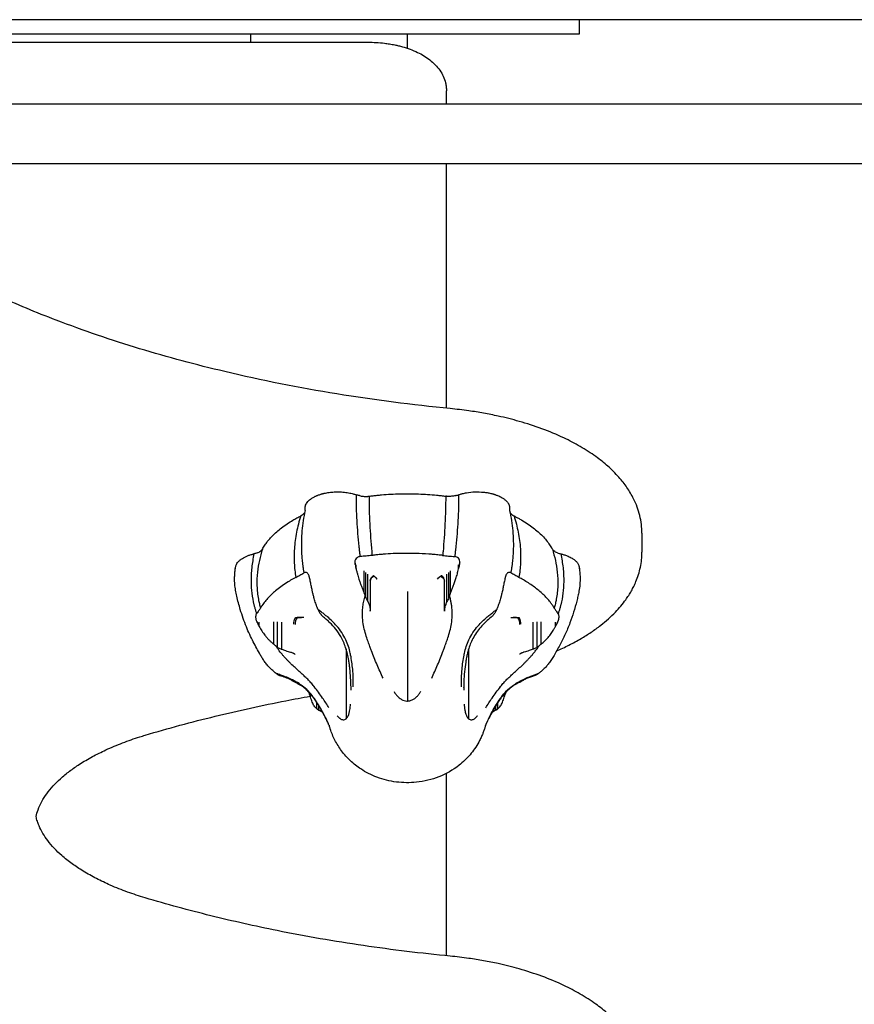
# Model space of a CAD drawing. Units: millimetres. Extents: x 0 to 59400, y 0 to 21000.
# Drawn here: x 5167 to 5434, y 9901 to 10215 of the extents above; entities that cross this region are included whole.
import ezdxf

# ---------------------------------------------------------------- set-up
doc = ezdxf.new("R2010")
doc.units = ezdxf.units.MM
doc.header["$LTSCALE"] = 15
doc.linetypes.add('HIDDEN2', pattern=[4.7625, 3.175, -1.5875])
doc.layers.add('P001', color=131, linetype='Continuous')
doc.layers.add('P901', color=135, linetype='Continuous')

# ---------------------------------------------------------------- blocks, each defined once
blk = doc.blocks.new('PW_四角デッキ_破線')
at = {"layer": 'P901', "linetype": 'HIDDEN2'}
blk.add_line((855.51, -899), (44.49, -899), dxfattribs=at)

msp = doc.modelspace()

# ---------------------------------------------------------------- linework, layer by layer
at = {"layer": 'P001'}
for p, q in [((5517.99, 10215.48), (4860.06, 10215.48)), ((5345.99, 10210.98), (5345.99, 10215.48)), ((5086.39, 10210.98), (5245.59, 10210.98)), ((5240.99, 10208.28), (5240.99, 10210.98)), ((5245.59, 10210.98), (5286.39, 10210.98)), ((5286.39, 10210.98), (5335.99, 10210.98)), ((5290.99, 10206.35), (5290.99, 10210.98)), ((5335.99, 10210.98), (5345.99, 10210.98)), ((5053.49, 10208.28), (5278.49, 10208.28)), ((5303.49, 10188.48), (5303.49, 10192.78)), ((5295.48, 10188.48), (5039.59, 10188.48)), ((5392.4, 10188.48), (5295.48, 10188.48)), ((5522.99, 10188.48), (5392.4, 10188.48)), ((5039.59, 10169.48), (5295.48, 10169.48)), ((5295.48, 10169.48), (5392.4, 10169.48)), ((5303.49, 10091.28), (5303.49, 10169.48)), ((5392.4, 10169.48), (5525.24, 10169.48)), ((5365.99, 10051.32), (5365.99, 10045.26)), ((5275.92, 10043.87), (5275.87, 10043.86)), ((5306.07, 10043.87), (5306.12, 10043.86)), ((5274.3, 10041.33), (5274.3, 10041.54)), ((5277.17, 10032.22), (5277.17, 10039.36)), ((5304.82, 10032.22), (5304.82, 10039.36)), ((5307.69, 10041.33), (5307.69, 10041.54)), ((5257.89, 10038.66), (5257.93, 10038.68)), ((5277.77, 10030.7), (5277.77, 10038.82)), ((5278.33, 10029.49), (5278.33, 10038.21)), ((5279.12, 10036.23), (5279.12, 10026.87)), ((5281.32, 10036.71), (5280.99, 10037.07)), ((5300.67, 10036.71), (5301, 10037.07)), ((5302.87, 10026.87), (5302.87, 10036.23)), ((5303.66, 10029.49), (5303.66, 10038.21)), ((5304.22, 10030.7), (5304.22, 10038.82)), ((5324.1, 10038.66), (5324.06, 10038.68)), ((5290.99, 10029.97), (5290.99, 9997.7)), ((5279.12, 10026.45), (5279.12, 10026.61)), ((5302.87, 10026.45), (5302.87, 10026.61)), ((5242.82, 10025.61), (5242.8, 10025.59)), ((5257.92, 10024.37), (5257.14, 10024.41)), ((5279.12, 10026.45), (5279.12, 10026.45)), ((5302.87, 10026.45), (5302.87, 10026.45)), ((5324.07, 10024.37), (5324.85, 10024.41)), ((5339.17, 10025.61), (5339.19, 10025.59)), ((5243.04, 10022.67), (5243.04, 10022.88)), ((5248.26, 10015.89), (5248.26, 10023.03)), ((5249.49, 10014.9), (5249.49, 10023.02)), ((5250.83, 10014.24), (5250.83, 10022.96)), ((5331.16, 10014.24), (5331.16, 10022.96)), ((5332.5, 10014.9), (5332.5, 10023.02)), ((5333.73, 10015.89), (5333.73, 10023.03)), ((5338.95, 10022.67), (5338.95, 10022.88)), ((5271.44, 10014.25), (5271.44, 9992.05)), ((5310.55, 10014.25), (5310.55, 9992.05)), ((5259.73, 9999.8), (5259.73, 10000.01)), ((5263.49, 9999.25), (5263.49, 9999.25)), ((5318.49, 9999.25), (5318.49, 9999.25)), ((5322.25, 9999.8), (5322.25, 10000.01)), ((5262.08, 9997.27), (5262.08, 9997.29)), ((5262.08, 9995.21), (5262.08, 9997.23)), ((5262.72, 9996.26), (5262.72, 9996.27)), ((5262.72, 9994.76), (5262.72, 9996.22)), ((5319.27, 9996.26), (5319.27, 9996.26)), ((5319.27, 9994.76), (5319.27, 9996.22)), ((5319.91, 9997.27), (5319.91, 9997.29)), ((5319.91, 9995.21), (5319.91, 9997.23)), ((5263.49, 9994.95), (5263.49, 9994.95)), ((5263.49, 9994.71), (5263.49, 9994.92)), ((5318.49, 9994.95), (5318.49, 9994.95)), ((5318.49, 9994.71), (5318.49, 9994.92)), ((5303.49, 9916.28), (5303.49, 9974.58))]:
    msp.add_line(p, q, dxfattribs=at)
for points in [[(5278.49, 10208.28, -0.014665), (5281.07, 10208.2, -0.015204), (5283.64, 10207.97, -0.010252), (5285.32, 10207.74, -0.010908), (5286.98, 10207.43, -0.008325), (5288.19, 10207.16, -0.00892), (5289.4, 10206.85, -0.019628), (5291.87, 10206.05, -0.02408), (5294.26, 10205.04, -0.024128), (5296.29, 10203.94, -0.029396), (5298.19, 10202.63, -0.034126), (5299.91, 10201.09, -0.041742), (5301.38, 10199.31, -0.044011), (5302.47, 10197.38, -0.048581), (5303.2, 10195.29, -0.029267), (5303.42, 10194.04, -0.02961), (5303.49, 10192.78)], [(5304.72, 10091.16, -0.015996), (5268.47, 10095.86, -0.018071), (5232.62, 10103, -0.015044), (5205.41, 10110.33, -0.017968), (5178.75, 10119.44, -0.014374), (5159.85, 10127.29, -0.017394), (5141.49, 10136.33, -0.01733), (5125.66, 10145.53, -0.021838), (5110.6, 10155.95, -0.005479), (5107.26, 10158.54, -0.005852), (5103.98, 10161.2)], [(5365.99, 10051.32, 0.061536), (5365.29, 10056.98, 0.054004), (5363.32, 10062.34, 0.03596), (5361.19, 10065.94, 0.029463), (5358.62, 10069.23, 0.031116), (5355.12, 10072.73, 0.02433), (5351.25, 10075.82, 0.025752), (5346.28, 10079.04, 0.020075), (5341.03, 10081.79, 0.02296), (5334, 10084.73, 0.018395), (5326.76, 10087.08, 0.007899), (5323.41, 10087.98, 0.007364), (5320.03, 10088.77, 0.009752), (5315.35, 10089.7, 0.009105), (5310.63, 10090.46, 0.00557), (5307.68, 10090.84, 0.00542), (5304.72, 10091.16)], [(5258.32, 10059.4, -0.044052), (5258.34, 10059.71, -0.021033), (5258.39, 10060.01, -0.055719), (5258.61, 10060.61, -0.043777), (5258.94, 10061.16, -0.044326), (5259.44, 10061.74, -0.030442), (5260.03, 10062.24, -0.032319), (5260.87, 10062.79, -0.024186), (5261.76, 10063.24, -0.008536), (5262.08, 10063.37, -0.009705), (5262.41, 10063.5, -0.008938), (5262.86, 10063.65, 0.019264), (5263.31, 10063.81, -0.02793), (5263.5, 10063.88, -0.022936), (5263.7, 10063.93, 0.014909), (5264, 10063.99, -0.00002), (5264.3, 10064.07, -0.005205), (5264.55, 10064.13, -0.004226), (5264.81, 10064.18, -0.022349), (5266.39, 10064.44, -0.019696), (5267.98, 10064.56, -0.023663), (5269.9, 10064.54, -0.025077), (5271.8, 10064.33, -0.011197), (5272.59, 10064.19, -0.011002), (5273.36, 10064.01, -0.011629), (5273.88, 10063.87, -0.009947), (5274.4, 10063.7, 0.004655), (5274.5, 10063.67, 0.00926), (5274.6, 10063.64)], [(5307.39, 10063.64, 0.011227), (5307.54, 10063.68, 0.002828), (5307.7, 10063.74, -0.009462), (5308.16, 10063.89, -0.0123), (5308.63, 10064.01, -0.009728), (5309.26, 10064.16, -0.008219), (5309.91, 10064.28, -0.036044), (5312.63, 10064.56, -0.03295), (5315.36, 10064.46, -0.015245), (5316.51, 10064.31, -0.022091), (5317.65, 10064.07, 0.010222), (5317.99, 10063.99, 0.002752), (5318.34, 10063.92, -0.020334), (5318.49, 10063.88, -0.023864), (5318.64, 10063.83, -0.000244), (5318.83, 10063.76, 0.01207), (5319.02, 10063.69, 0.003383), (5319.42, 10063.55, -0.013609), (5319.81, 10063.41, -0.021998), (5320.58, 10063.08, -0.021481), (5321.32, 10062.67, -0.026404), (5322.03, 10062.19, -0.039393), (5322.67, 10061.62, -0.027432), (5323, 10061.23, -0.034689), (5323.28, 10060.81, -0.018478), (5323.39, 10060.59, -0.020425), (5323.49, 10060.36, -0.010217), (5323.53, 10060.25, -0.010607), (5323.56, 10060.14, -0.014317), (5323.62, 10059.92, -0.022363), (5323.65, 10059.7, -0.01901), (5323.67, 10059.55, -0.024364), (5323.67, 10059.39)], [(5274.6, 10063.64, 0.01406), (5274.82, 10055.37, 0.012855), (5275.49, 10047.12)], [(5275.69, 10063.35, -0.016528), (5275.14, 10063.47, -0.020826), (5274.6, 10063.64)], [(5275.69, 10063.35, 0.018924), (5276.27, 10063.23, 0.017358), (5276.85, 10063.15, 0.022251), (5277.61, 10063.11, 0.023452), (5278.37, 10063.13, 0.005962), (5278.56, 10063.15, 0.006207), (5278.74, 10063.17)], [(5278.74, 10063.17, 0.001872), (5280.06, 10063.33, -0.005937), (5281.38, 10063.48, -0.002097), (5282.05, 10063.55, -0.001289), (5282.71, 10063.61, -0.01583), (5288.65, 10063.94, -0.015487), (5294.6, 10063.9, -0.007469), (5297.48, 10063.75, -0.007894), (5300.36, 10063.51, -0.005746), (5301.8, 10063.35, 0.001175), (5303.25, 10063.17)], [(5278.74, 10063.17, 0.012205), (5278.97, 10054.32, 0.010339), (5279.59, 10045.48, 0.000691), (5279.65, 10044.87, 0.000683), (5279.71, 10044.26)], [(5303.25, 10063.17, -0.012206), (5303.02, 10054.32, -0.01034), (5302.4, 10045.48, -0.000691), (5302.34, 10044.87, -0.000683), (5302.28, 10044.25)], [(5306.3, 10063.35, -0.018924), (5305.72, 10063.23, -0.017358), (5305.14, 10063.15, -0.022251), (5304.38, 10063.11, -0.023452), (5303.62, 10063.13, -0.005962), (5303.43, 10063.15, -0.006207), (5303.25, 10063.17)], [(5306.3, 10063.35, 0.016514), (5306.85, 10063.47, 0.020949), (5307.39, 10063.64)], [(5307.39, 10063.64, -0.014059), (5307.17, 10055.37, -0.012854), (5306.5, 10047.12)], [(5258.17, 10058, -0.063916), (5257.83, 10057.54, -0.045642), (5257.39, 10057.16, -0.020445), (5257.15, 10057.01, -0.017872), (5256.9, 10056.87)], [(5258.3, 10058.61, 0.030167), (5257.31, 10052.1, 0.032886), (5257.16, 10045.52, 0.009124), (5257.27, 10043.71, 0.009131), (5257.45, 10041.91)], [(5258.29, 10058.61, -0.990882), (5258.29, 10058.61, 0.029576), (5258.32, 10058.85, 0.016767), (5258.32, 10059.13, -0.001032), (5258.32, 10059.4)], [(5323.67, 10059.39, 0.000455), (5323.66, 10059.02, 0.037843), (5323.69, 10058.65, 0.002808), (5323.69, 10058.63, 0.006466), (5323.69, 10058.62), (5323.69, 10058.61)], [(5323.69, 10058.62, -0.03018), (5324.67, 10052.11, -0.032904), (5324.83, 10045.53, -0.009129), (5324.72, 10043.72, -0.009136), (5324.54, 10041.91)], [(5323.82, 10058, 0.063987), (5324.16, 10057.54, 0.04568), (5324.6, 10057.16, 0.020445), (5324.84, 10057.01, 0.017872), (5325.09, 10056.87)], [(5244.65, 10046.26, 0.003984), (5245.03, 10046.91, -0.018021), (5245.43, 10047.56, -0.009107), (5245.82, 10048.11, -0.008226), (5246.23, 10048.66, -0.014941), (5247.01, 10049.6, -0.013037), (5247.84, 10050.49, -0.019669), (5249.26, 10051.84, -0.016355), (5250.77, 10053.08, -0.016707), (5252.56, 10054.36, -0.013619), (5254.43, 10055.53, -0.004678), (5255.03, 10055.87, -0.005104), (5255.64, 10056.21, -0.004219), (5256.27, 10056.54, 0.002719), (5256.9, 10056.87)], [(5256.9, 10056.87, 0.028524), (5255.57, 10051.67, 0.032377), (5254.88, 10046.35, 0.028587), (5254.84, 10041.77, 0.0288), (5255.33, 10037.22)], [(5325.09, 10056.87, 0.002717), (5326.02, 10056.38, -0.009756), (5326.95, 10055.88, -0.01391), (5328.93, 10054.68, -0.016815), (5330.83, 10053.37, -0.016004), (5332.38, 10052.14, -0.019253), (5333.84, 10050.81, -0.019775), (5335.11, 10049.45, -0.022971), (5336.25, 10048, -0.013203), (5336.69, 10047.35, -0.011206), (5337.1, 10046.68, -0.000304), (5337.22, 10046.47, 0.003453), (5337.34, 10046.26)], [(5325.09, 10056.87, -0.028523), (5326.42, 10051.67, -0.032377), (5327.11, 10046.35, -0.028587), (5327.15, 10041.77, -0.0288), (5326.65, 10037.22)], [(5244.65, 10046.26, 0.022998), (5243.68, 10042.64, 0.027331), (5243.08, 10038.94, 0.034496), (5242.92, 10034.57, 0.037848), (5243.39, 10030.24, 0.012468), (5243.68, 10028.83, 0.012377), (5244.05, 10027.45)], [(5243.02, 10045.08, 0.034938), (5243.6, 10045.33, 0.053179), (5244.14, 10045.67, 0.040793), (5244.42, 10045.94, 0.058226), (5244.65, 10046.26)], [(5275.49, 10047.12, 0.00079), (5275.55, 10046.6, 0.000785), (5275.6, 10046.08)], [(5275.6, 10046.08, 0.001671), (5275.73, 10044.97, 0.001649), (5275.87, 10043.87)], [(5306.39, 10046.08, -0.00167), (5306.26, 10044.97, -0.001657), (5306.12, 10043.87)], [(5306.5, 10047.12, -0.00079), (5306.44, 10046.6, -0.000786), (5306.39, 10046.08)], [(5337.34, 10046.26, -0.023002), (5338.31, 10042.64, -0.027338), (5338.91, 10038.94, -0.034504), (5339.07, 10034.57, -0.037856), (5338.6, 10030.23, -0.012471), (5338.31, 10028.83, -0.012379), (5337.94, 10027.44)], [(5338.97, 10045.08, -0.034937), (5338.38, 10045.33, -0.053178), (5337.85, 10045.67, -0.040793), (5337.57, 10045.94, -0.058226), (5337.34, 10046.26)], [(5236.08, 10040.52, -0.045273), (5236.18, 10040.94, -0.034238), (5236.34, 10041.33, -0.052996), (5236.74, 10041.97, -0.037251), (5237.25, 10042.52, -0.035739), (5237.91, 10043.06, -0.025315), (5238.63, 10043.51, -0.024659), (5239.48, 10043.94, -0.016473), (5240.36, 10044.29, -0.009066), (5240.8, 10044.44, -0.012379), (5241.25, 10044.57, -0.005427), (5241.45, 10044.62, -0.00145), (5241.65, 10044.67, 0.002332), (5241.81, 10044.71, 0.01092), (5241.97, 10044.75)], [(5241.97, 10044.75, 0.026124), (5241.24, 10040.33, 0.031232), (5241.02, 10035.85, 0.02764), (5241.27, 10032.14, 0.029483), (5241.94, 10028.48)], [(5243.02, 10045.08, -0.021631), (5242.5, 10044.9, -0.018219), (5241.97, 10044.75)], [(5275.87, 10043.87, 0.064341), (5275.36, 10043.76, 0.078089), (5274.91, 10043.52, 0.120165), (5274.39, 10042.9, 0.105994), (5274.2, 10042.1, 0.006549), (5274.2, 10042.05, 0.006223), (5274.2, 10041.99)], [(5279.71, 10044.25, -0.004693), (5277.82, 10044.05, -0.003132), (5275.92, 10043.87)], [(5302.28, 10044.25, -0.003309), (5301.7, 10044.32, 0.00154), (5301.12, 10044.38, 0.005777), (5299.48, 10044.54, 0.003887), (5297.84, 10044.67, 0.01094), (5293.7, 10044.87, 0.009988), (5289.55, 10044.9, 0.008709), (5286.41, 10044.81, 0.008168), (5283.27, 10044.61, 0.003942), (5281.94, 10044.49, 0.002842), (5280.62, 10044.35, 0.000402), (5280.17, 10044.3, -0.001392), (5279.71, 10044.25)], [(5302.28, 10044.25, 0.00463), (5304.17, 10044.05, 0.003118), (5306.07, 10043.87)], [(5307.79, 10041.99, 0.088813), (5307.68, 10042.71, 0.10468), (5307.3, 10043.32, 0.098607), (5306.76, 10043.71, 0.091384), (5306.12, 10043.87)], [(5338.7, 10013.74, 0.013646), (5342.66, 10015.59, 0.016115), (5346.5, 10017.68, 0.015352), (5349.73, 10019.71, 0.018171), (5352.82, 10021.95, 0.016237), (5355.24, 10023.97, 0.019048), (5357.51, 10026.15, 0.016782), (5359.23, 10028.07, 0.019053), (5360.81, 10030.1, 0.012966), (5361.75, 10031.48, 0.013917), (5362.61, 10032.91, 0.014646), (5363.37, 10034.36, 0.015208), (5364.05, 10035.86, 0.046671), (5365.49, 10040.47, 0.052334), (5365.99, 10045.26)], [(5338.97, 10045.08, 0.021615), (5339.49, 10044.9, 0.018332), (5340.02, 10044.75)], [(5340.02, 10044.75, 0.011017), (5340.18, 10044.71, 0.002243), (5340.34, 10044.67, -0.008116), (5340.82, 10044.55, -0.013271), (5341.29, 10044.41, -0.01073), (5341.85, 10044.21, -0.01111), (5342.4, 10043.99, -0.016542), (5343.06, 10043.68, -0.020798), (5343.69, 10043.32, -0.032811), (5344.48, 10042.75, -0.048755), (5345.17, 10042.07, -0.028753), (5345.48, 10041.65, -0.039764), (5345.72, 10041.2, -0.026267), (5345.82, 10040.94, -0.038413), (5345.88, 10040.68, -0.017518), (5345.91, 10040.46, 0.053069), (5345.95, 10040.24, 0.009828), (5345.98, 10040.17, -0.058742), (5345.99, 10040.09)], [(5340.02, 10044.75, -0.026124), (5340.75, 10040.33, -0.031232), (5340.97, 10035.85, -0.02764), (5340.72, 10032.14, -0.029483), (5340.05, 10028.48)], [(5243.98, 10012.52, -0.002834), (5242.85, 10014.55, -0.006246), (5241.75, 10016.61, -0.011042), (5240.59, 10018.97, -0.011863), (5239.54, 10021.39, -0.012236), (5238.51, 10024.14, -0.010799), (5237.6, 10026.93, -0.008819), (5236.99, 10029.06, -0.009886), (5236.47, 10031.22, -0.012572), (5236.1, 10033.12, -0.02103), (5235.85, 10035.04, -0.012307), (5235.79, 10036.03, -0.011958), (5235.78, 10037.03, -0.015486), (5235.84, 10038.35, -0.011713), (5235.97, 10039.67, -0.001303), (5236.02, 10040.09, -0.002254), (5236.08, 10040.52)], [(5235.96, 10039.59, 0.005182), (5235.98, 10039.84, -0.015695), (5236, 10040.09)], [(5236, 10040.09, -0.041024), (5236.02, 10040.18, 0.002261), (5236.04, 10040.27)], [(5257.45, 10041.91, 0.002617), (5257.51, 10041.39, 0.002613), (5257.58, 10040.88)], [(5257.58, 10040.88, 0.005543), (5257.74, 10039.78, 0.005494), (5257.93, 10038.69)], [(5274.2, 10041.99, 0.00101), (5274.25, 10041.66, 0.000233), (5274.3, 10041.33)], [(5274.3, 10041.32, -0.003211), (5274.3, 10041.32, -0.000646), (5274.3, 10041.33)], [(5274.3, 10041.32, -0.001195), (5274.46, 10040.62, 0.001437), (5274.61, 10039.92)], [(5274.61, 10039.92, 0.00051), (5274.61, 10040.6, 0.001126), (5274.61, 10041.28)], [(5274.61, 10039.92, 0.002124), (5274.87, 10038.9, 0.003312), (5275.15, 10037.89, 0.007716), (5275.38, 10037.1, 0.003596), (5275.63, 10036.32, 0.005722), (5275.96, 10035.36, 0.00679), (5276.31, 10034.41, 0.001411), (5276.73, 10033.31, 0.00496), (5277.17, 10032.21)], [(5274.61, 10039.92, -0.003106), (5274.61, 10039.92, -0.000624), (5274.61, 10039.92)], [(5304.82, 10032.21, 0.004967), (5305.26, 10033.31, 0.001424), (5305.68, 10034.41, 0.004103), (5305.9, 10034.99, 0.005328), (5306.11, 10035.57, 0.001212), (5306.32, 10036.2, 0.005024), (5306.52, 10036.83, 0.009701), (5306.97, 10038.37, 0.004063), (5307.38, 10039.92)], [(5307.38, 10039.92, 0.001389), (5307.53, 10040.62, -0.000864), (5307.69, 10041.31)], [(5307.38, 10039.92, -0.000524), (5307.38, 10040.6, -0.001124), (5307.38, 10041.28)], [(5307.38, 10039.92, 0.002997), (5307.38, 10039.92, 0.000602), (5307.38, 10039.92)], [(5307.69, 10041.33, 0.000357), (5307.74, 10041.66, 0.000396), (5307.79, 10041.99)], [(5307.69, 10041.31, 0.004271), (5307.69, 10041.32, 0.000882), (5307.69, 10041.33)], [(5307.79, 10041.99, -0.011411), (5307.79, 10041.99, -0.002264), (5307.79, 10041.99)], [(5324.41, 10040.88, -0.005562), (5324.25, 10039.78, -0.005526), (5324.06, 10038.69)], [(5324.54, 10041.91, -0.002618), (5324.48, 10041.39, -0.002614), (5324.41, 10040.88)], [(5345.91, 10040.52, -0.009514), (5346.1, 10038.86, -0.019122), (5346.2, 10037.19, -0.0274), (5346.13, 10035, -0.02133), (5345.84, 10032.82, -0.012346), (5345.52, 10031.23, -0.006667), (5345.14, 10029.64, -0.013438), (5344.14, 10026.12, -0.014591), (5342.95, 10022.65, -0.017693), (5341.44, 10019.05, -0.015178), (5339.69, 10015.56, -0.003638), (5338.8, 10013.91, -0.003077), (5337.87, 10012.28)], [(5345.99, 10040.09, -0.016978), (5346.01, 10039.83, 0.0093), (5346.03, 10039.56, 0.003085), (5346.03, 10039.55, -0.998813), (5346.03, 10039.55)], [(5255.33, 10037.22, -0.005452), (5254.93, 10037, 0.002532), (5254.53, 10036.78, 0.007752), (5253.69, 10036.3, 0.005669), (5252.85, 10035.79, 0.014664), (5251, 10034.57, 0.017847), (5249.22, 10033.22, 0.013821), (5247.89, 10032.07, 0.019649), (5246.63, 10030.82, 0.018973), (5245.51, 10029.53, 0.023335), (5244.51, 10028.16, 0.004956), (5244.28, 10027.8, -0.004589), (5244.05, 10027.44)], [(5255.33, 10037.22, 0.007423), (5256.62, 10037.92, 0.005512), (5257.89, 10038.66)], [(5259.57, 10037.77, 0.037643), (5259.42, 10038.11, 0.051449), (5259.21, 10038.41, 0.063862), (5258.94, 10038.66, 0.095112), (5258.6, 10038.82, 0.106357), (5258.25, 10038.82, 0.105709), (5257.93, 10038.69)], [(5259.57, 10037.77, 0.002413), (5259.57, 10037.77, 0.000472), (5259.57, 10037.77)], [(5259.73, 10037.12, -0.000573), (5259.65, 10037.45, -0.000636), (5259.57, 10037.77)], [(5259.74, 10037.11, -0.002467), (5259.74, 10037.12, -0.000513), (5259.73, 10037.12)], [(5260.04, 10035.71, -0.001262), (5259.89, 10036.41, 0.000104), (5259.74, 10037.11)], [(5280.17, 10037.74, -0.027189), (5280.49, 10037.52, -0.02458), (5280.79, 10037.27, -0.008705), (5280.89, 10037.17, -0.008529), (5280.99, 10037.07)], [(5280.41, 10037.58, -0.016833), (5280.35, 10037.63, 0.01512), (5280.29, 10037.67, 0.003286), (5280.23, 10037.71, 0.007803), (5280.17, 10037.74)], [(5281.32, 10036.71, 0.007081), (5280.99, 10037.06, 0.018234), (5280.64, 10037.39, 0.007713), (5280.52, 10037.49, 0.010986), (5280.41, 10037.58)], [(5300.67, 10036.71, -0.007081), (5301, 10037.06, -0.018234), (5301.35, 10037.39, -0.007713), (5301.47, 10037.49, -0.010986), (5301.58, 10037.58)], [(5301.82, 10037.74, 0.027189), (5301.5, 10037.52, 0.02458), (5301.2, 10037.27, 0.008705), (5301.1, 10037.17, 0.008529), (5301, 10037.07)], [(5301.58, 10037.58, 0.016833), (5301.64, 10037.63, -0.01512), (5301.7, 10037.67, -0.003286), (5301.76, 10037.71, -0.007803), (5301.82, 10037.74)], [(5322.25, 10037.11, 0.00043), (5322.1, 10036.41, -0.001241), (5321.95, 10035.72)], [(5322.42, 10037.77, -0.000048), (5322.34, 10037.45, -0.000582), (5322.25, 10037.12)], [(5322.25, 10037.11, 0.001951), (5322.25, 10037.12, 0.000395), (5322.25, 10037.12)], [(5324.06, 10038.69, 0.08023), (5323.78, 10038.81, 0.098031), (5323.48, 10038.83, 0.094573), (5323.15, 10038.73, 0.066881), (5322.88, 10038.52, 0.053565), (5322.66, 10038.26, 0.038269), (5322.5, 10037.96, 0.010899), (5322.46, 10037.87, 0.009762), (5322.42, 10037.77)], [(5326.65, 10037.22, -0.007496), (5325.37, 10037.92, -0.005529), (5324.1, 10038.66)], [(5337.94, 10027.44), (5337.58, 10028.01, 0.017394), (5337.04, 10028.81, 0.010693), (5336.44, 10029.58, 0.020379), (5335.31, 10030.88, 0.016865), (5334.08, 10032.09, 0.015157), (5332.68, 10033.29, 0.015439), (5331.22, 10034.41, 0.012931), (5329.67, 10035.46, 0.01206), (5328.08, 10036.42, 0.005112), (5327.37, 10036.82, -0.002376), (5326.65, 10037.22)], [(5260.04, 10035.71, -0.00184), (5260.04, 10035.71, -0.000371), (5260.04, 10035.71)], [(5262.08, 10027.86, -0.002508), (5261.82, 10028.59, -0.00474), (5261.57, 10029.33, -0.008931), (5261.33, 10030.08, -0.004832), (5261.12, 10030.84, -0.007575), (5260.85, 10031.9, -0.005559), (5260.6, 10032.96, -0.002349), (5260.31, 10034.34, -0.002476), (5260.04, 10035.71)], [(5279.12, 10033.43, -0.000053), (5279.12, 10030.65, -0.000513), (5279.12, 10027.87)], [(5321.95, 10035.71, -0.002293), (5321.67, 10034.33, -0.002397), (5321.39, 10032.96, -0.00396), (5321.22, 10032.23, -0.0031), (5321.05, 10031.51, -0.005081), (5320.96, 10031.17, -0.001022), (5320.87, 10030.84, -0.004835), (5320.66, 10030.08, -0.008923), (5320.42, 10029.33, -0.004732), (5320.17, 10028.59, -0.002502), (5319.9, 10027.86)], [(5321.95, 10035.71, 0.001907), (5321.95, 10035.71, 0.000384), (5321.95, 10035.72)], [(5276.78, 10027.87, -0.022064), (5277.08, 10029.6, -0.015173), (5277.51, 10031.3)], [(5277.17, 10032.21, 0.00212), (5277.3, 10031.87, -0.003185), (5277.43, 10031.53, -0.003538), (5277.47, 10031.42, -0.005577), (5277.51, 10031.3)], [(5277.51, 10031.3, 0.008146), (5277.63, 10031, 0.008523), (5277.77, 10030.7)], [(5277.77, 10030.7, 0.013529), (5278.03, 10030.09, 0.020196), (5278.33, 10029.49)], [(5304.22, 10030.7, -0.013529), (5303.96, 10030.09, -0.020196), (5303.66, 10029.49)], [(5304.48, 10031.3, -0.008052), (5304.36, 10031, -0.008534), (5304.22, 10030.7)], [(5304.48, 10031.3, -0.010458), (5304.56, 10031.53, -0.001666), (5304.64, 10031.75, 0.00078), (5304.73, 10031.98, 0.000793), (5304.82, 10032.21)], [(5304.81, 10030.05, 0.006086), (5304.65, 10030.68, 0.005239), (5304.48, 10031.3)], [(5305.21, 10027.87, 0.014402), (5305.03, 10028.97, 0.011515), (5304.81, 10030.05)], [(5241.94, 10028.48, 0.003839), (5242.06, 10028.01, 0.003841), (5242.19, 10027.55)], [(5242.19, 10027.55, 0.008177), (5242.48, 10026.56, 0.008136), (5242.8, 10025.59)], [(5244.05, 10027.44, -0.014265), (5243.46, 10026.51, -0.00896), (5242.82, 10025.61)], [(5262.44, 10026.96, 0.010893), (5262.36, 10027.18, 0.001711), (5262.27, 10027.39, -0.000832), (5262.18, 10027.63, -0.000848), (5262.08, 10027.86)], [(5263.55, 10026.12, 0.002201), (5263, 10026.54, 0.001257), (5262.44, 10026.96)], [(5262.44, 10026.96, 0.009047), (5262.58, 10026.65, 0.008988), (5262.72, 10026.36)], [(5279.15, 10014.78, 0.000467), (5278.58, 10016.34, -0.007202), (5278.04, 10017.92, -0.015041), (5277.38, 10020.14, -0.024976), (5276.89, 10022.4, -0.03107), (5276.65, 10024.92, -0.034838), (5276.73, 10027.45, -0.002934), (5276.76, 10027.66, -0.002932), (5276.78, 10027.87)], [(5278.33, 10029.49, -0.006212), (5278.55, 10029.04, -0.011112), (5278.74, 10028.59, -0.024363), (5278.97, 10027.95, -0.046042), (5279.1, 10027.29, -0.016978), (5279.12, 10027.07, -0.010529), (5279.12, 10026.85)], [(5279.12, 10026.98, -0.000913), (5279.12, 10026.88, -0.000648), (5279.12, 10026.79)], [(5279.12, 10026.85, -0.001684), (5279.12, 10026.65, 0.000875), (5279.12, 10026.45)], [(5279.12, 10026.81, -0.000367), (5279.12, 10026.59, -0.999712), (5279.12, 10026.59)], [(5302.84, 10014.78, -0.000467), (5303.41, 10016.34, 0.007202), (5303.95, 10017.92, 0.015041), (5304.61, 10020.14, 0.024976), (5305.1, 10022.4, 0.03107), (5305.34, 10024.92, 0.034838), (5305.26, 10027.45, 0.002934), (5305.23, 10027.66, 0.002932), (5305.21, 10027.87)], [(5303.66, 10029.49, 0.006212), (5303.44, 10029.04, 0.011112), (5303.24, 10028.59, 0.024334), (5303.02, 10027.95, 0.045976), (5302.89, 10027.29, 0.016954), (5302.87, 10027.07, 0.010602), (5302.87, 10026.85)], [(5302.87, 10026.79, 0.000904), (5302.87, 10026.88, -0.001431), (5302.87, 10026.98)], [(5302.87, 10026.85, 0.001684), (5302.87, 10026.65, -0.000875), (5302.87, 10026.45)], [(5302.87, 10026.59), (5302.87, 10026.59, 0.000334), (5302.87, 10026.7, -0.000516), (5302.87, 10026.81)], [(5316.54, 10024.6, -0.009359), (5317.65, 10025.51, -0.005101), (5318.78, 10026.38, -0.001267), (5319.16, 10026.67, -0.000827), (5319.55, 10026.96)], [(5319.55, 10026.96, -0.008798), (5319.41, 10026.65, -0.009024), (5319.27, 10026.36)], [(5319.9, 10027.86, -0.002265), (5319.77, 10027.52, 0.003391), (5319.63, 10027.18, 0.003769), (5319.59, 10027.07, 0.005954), (5319.55, 10026.96)], [(5337.94, 10027.44, 0.014191), (5338.53, 10026.51, 0.008942), (5339.17, 10025.61)], [(5339.8, 10027.55, -0.00817), (5339.51, 10026.56, -0.008128), (5339.19, 10025.59)], [(5340.05, 10028.48, -0.003839), (5339.93, 10028.01, -0.003841), (5339.8, 10027.55)], [(5242.8, 10025.59, 0.090505), (5242.61, 10025.26, 0.05726), (5242.52, 10024.89, 0.044559), (5242.5, 10024.44, 0.030469), (5242.56, 10023.99, 0.025459), (5242.65, 10023.6, 0.024472), (5242.77, 10023.23)], [(5255.19, 10024.28, -0.020218), (5256.16, 10024.39, -0.029036), (5257.14, 10024.41)], [(5255.75, 10024.35, -0.010332), (5255.61, 10024.34, 0.009299), (5255.47, 10024.32, 0.002017), (5255.33, 10024.3, 0.004452), (5255.19, 10024.28)], [(5257.92, 10024.37, 0.008219), (5256.97, 10024.4, 0.018742), (5256.02, 10024.37, 0.003332), (5255.88, 10024.36, 0.003731), (5255.75, 10024.35)], [(5262.72, 10026.36, 0.010717), (5262.93, 10026, 0.012026), (5263.16, 10025.66, 0.008922), (5263.32, 10025.43, 0.011082), (5263.49, 10025.21)], [(5263.49, 10025.21, 0.024535), (5263.83, 10024.85, 0.023266), (5264.2, 10024.52)], [(5265.45, 10024.6, 0.008092), (5264.51, 10025.37, 0.004985), (5263.55, 10026.12)], [(5272.98, 10002.09, 0.011355), (5272.87, 10005.1, 0.014724), (5272.61, 10008.11, 0.005142), (5272.45, 10009.38, 0.00749), (5272.26, 10010.65, 0.015154), (5271.84, 10012.74, 0.02248), (5271.27, 10014.8, 0.025071), (5270.57, 10016.62, 0.026541), (5269.68, 10018.36, 0.038192), (5268.11, 10020.67, 0.030464), (5266.23, 10022.73, 0.013497), (5265.24, 10023.65, 0.010934), (5264.2, 10024.52)], [(5272.76, 10012.94, 0.028148), (5272.18, 10015.16, 0.032491), (5271.33, 10017.29, 0.03668), (5270.02, 10019.58, 0.030896), (5268.42, 10021.68, 0.021432), (5266.99, 10023.2, 0.016409), (5265.45, 10024.6)], [(5279.12, 10026.45, 0.000034), (5279.12, 10026.45, 0.000034), (5279.12, 10026.45)], [(5302.87, 10026.45, -0.000034), (5302.87, 10026.45, -0.000034), (5302.87, 10026.45)], [(5317.79, 10024.52, 0.019747), (5316.04, 10023.01, 0.025225), (5314.44, 10021.34, 0.028392), (5313.08, 10019.59, 0.030133), (5311.94, 10017.68, 0.026761), (5311.11, 10015.87, 0.024249), (5310.47, 10013.99, 0.005578), (5310.33, 10013.47, 0.004964), (5310.2, 10012.96, 0.011809), (5309.91, 10011.57, 0.007773), (5309.66, 10010.17, 0.015737), (5309.27, 10007.06, 0.013719), (5309.06, 10003.93, 0.003616), (5309.03, 10003.01, 0.003333), (5309.01, 10002.09)], [(5309.23, 10012.94, -0.028148), (5309.81, 10015.16, -0.032491), (5310.66, 10017.29, -0.03668), (5311.97, 10019.58, -0.030896), (5313.57, 10021.68, -0.021432), (5315, 10023.2, -0.016409), (5316.54, 10024.6)], [(5318.49, 10025.21, -0.024535), (5318.16, 10024.85, -0.023266), (5317.79, 10024.52)], [(5319.27, 10026.36, -0.010717), (5319.06, 10026, -0.012026), (5318.83, 10025.66, -0.008922), (5318.67, 10025.43, -0.011082), (5318.49, 10025.21)], [(5324.07, 10024.37, -0.008219), (5325.02, 10024.4, -0.018742), (5325.97, 10024.37, -0.003332), (5326.1, 10024.36, -0.003731), (5326.24, 10024.35)], [(5326.8, 10024.28, 0.020218), (5325.83, 10024.39, 0.029036), (5324.85, 10024.41)], [(5326.24, 10024.35, 0.010332), (5326.38, 10024.34, -0.009299), (5326.52, 10024.32, -0.002017), (5326.66, 10024.3, -0.004452), (5326.8, 10024.28)], [(5339.22, 10023.23, 0.035866), (5339.4, 10023.84, 0.047167), (5339.49, 10024.47, 0.031523), (5339.48, 10024.84, 0.05532), (5339.4, 10025.2, 0.044553), (5339.32, 10025.41, 0.065149), (5339.19, 10025.59)], [(5242.77, 10023.23, 0.001407), (5242.91, 10022.95, 0.000934), (5243.04, 10022.67)], [(5243.05, 10022.66, -0.006086), (5243.04, 10022.66, -0.001197), (5243.04, 10022.67)], [(5243.05, 10022.66, -0.002212), (5243.35, 10022.09, 0.003256), (5243.65, 10021.53)], [(5243.65, 10021.53, 0.001008), (5243.65, 10022.2, 0.002238), (5243.65, 10022.88)], [(5243.65, 10021.52, -0.006018), (5243.65, 10021.52, -0.001182), (5243.65, 10021.53)], [(5243.65, 10021.52, 0.009703), (5244.5, 10020.1, 0.024269), (5245.45, 10018.74, 0.018797), (5246.14, 10017.9, 0.017543), (5246.9, 10017.11, 0.009748), (5247.57, 10016.49, 0.008655), (5248.26, 10015.89)], [(5333.73, 10015.89, 0.017088), (5335.04, 10017.06, 0.029042), (5336.24, 10018.35, 0.013832), (5336.73, 10018.99, 0.010133), (5337.19, 10019.64, 0.010017), (5337.57, 10020.23, 0.004612), (5337.94, 10020.83, 0.002477), (5338.14, 10021.17, 0.001894), (5338.34, 10021.52)], [(5338.34, 10021.52, -0.001035), (5338.34, 10022.2, -0.002233), (5338.34, 10022.88)], [(5338.34, 10021.52, 0.003293), (5338.64, 10022.09, -0.001302), (5338.94, 10022.65)], [(5338.34, 10021.52, 0.005803), (5338.34, 10021.52, 0.00114), (5338.34, 10021.52)], [(5338.94, 10022.65, 0.008014), (5338.95, 10022.66, 0.001607), (5338.95, 10022.67)], [(5338.95, 10022.67, 0.001092), (5339.08, 10022.94, 0.001212), (5339.21, 10023.22)], [(5339.22, 10023.23, -0.017645), (5339.21, 10023.23, -0.003437), (5339.21, 10023.22)], [(5248.26, 10015.89, 0.004812), (5248.53, 10015.66, -0.007266), (5248.8, 10015.43, -0.008062), (5248.88, 10015.35, -0.013334), (5248.96, 10015.28)], [(5251.23, 10012.29, -0.014813), (5250.05, 10013.75, -0.015895), (5248.96, 10015.28)], [(5248.96, 10015.28, 0.018164), (5249.22, 10015.08, 0.016819), (5249.49, 10014.9)], [(5249.49, 10014.9, 0.02426), (5250, 10014.6, 0.024637), (5250.54, 10014.35, 0.006928), (5250.68, 10014.29, 0.007347), (5250.83, 10014.24)], [(5250.83, 10014.24, 0.01052), (5251.45, 10014.02, 0.006953), (5252.07, 10013.81, 0.00404), (5252.86, 10013.58, -0.005791), (5253.64, 10013.34, -0.004839), (5254.03, 10013.22, -0.021684), (5254.42, 10013.07, -0.012472), (5254.55, 10013.01, -0.026122), (5254.67, 10012.94)], [(5283.22, 10004.99, 0.001426), (5282.26, 10007.13, -0.00346), (5281.32, 10009.28, -0.005971), (5280.39, 10011.51, -0.00797), (5279.52, 10013.76, -0.003056), (5279.33, 10014.27, 0.001733), (5279.15, 10014.78)], [(5298.77, 10004.99, -0.001426), (5299.73, 10007.13, 0.00346), (5300.67, 10009.28, 0.005971), (5301.6, 10011.51, 0.00797), (5302.47, 10013.76, 0.003056), (5302.66, 10014.27, -0.001733), (5302.84, 10014.78)], [(5331.16, 10014.24, -0.01052), (5330.54, 10014.02, -0.006953), (5329.91, 10013.81, -0.00404), (5329.13, 10013.58, 0.005791), (5328.35, 10013.34, 0.004839), (5327.96, 10013.22, 0.021684), (5327.57, 10013.07, 0.012472), (5327.44, 10013.01, 0.026122), (5327.32, 10012.94)], [(5330.75, 10012.29, 0.009386), (5331.52, 10013.21, 0.009772), (5332.25, 10014.16)], [(5332.5, 10014.9, -0.02426), (5331.99, 10014.6, -0.024637), (5331.45, 10014.35, -0.006928), (5331.31, 10014.29, -0.007347), (5331.16, 10014.24)], [(5332.25, 10014.16, 0.005693), (5332.65, 10014.71, 0.00589), (5333.03, 10015.28)], [(5333.03, 10015.28, -0.018254), (5332.77, 10015.08, -0.016801), (5332.5, 10014.9)], [(5333.03, 10015.28, -0.013472), (5333.11, 10015.35, -0.008141), (5333.19, 10015.43, -0.007353), (5333.46, 10015.66, 0.004829), (5333.73, 10015.89)], [(5248.26, 10007.17, -0.014094), (5247.17, 10008.18, -0.02517), (5246.15, 10009.27, -0.021986), (5245.34, 10010.33, -0.014616), (5244.61, 10011.45, -0.005657), (5244.29, 10011.98, -0.003821), (5243.98, 10012.52)], [(5260.92, 10002.68, 0.021592), (5259.93, 10003.83, 0.011333), (5258.88, 10004.91, 0.00817), (5257.66, 10006.05, 0.001076), (5256.42, 10007.18, -0.001676), (5255.1, 10008.38, -0.006628), (5253.79, 10009.61, -0.004255), (5253.13, 10010.26, -0.00531), (5252.49, 10010.92, -0.005901), (5251.85, 10011.6, -0.006984), (5251.23, 10012.29)], [(5254.67, 10012.94, -0.000226), (5254.89, 10012.8, 0.001461), (5255.11, 10012.67)], [(5273.7, 10002.24, 0.011762), (5273.69, 10005.05, 0.014769), (5273.52, 10007.86, 0.013052), (5273.26, 10010.14, 0.014646), (5272.87, 10012.41, 0.001508), (5272.82, 10012.67, -0.000877), (5272.76, 10012.94)], [(5308.29, 10002.24, -0.011762), (5308.3, 10005.05, -0.014769), (5308.47, 10007.86, -0.013052), (5308.73, 10010.14, -0.014646), (5309.12, 10012.41, -0.001508), (5309.17, 10012.67, 0.000877), (5309.23, 10012.94)], [(5321.07, 10002.68, -0.021592), (5322.05, 10003.83, -0.011333), (5323.11, 10004.91, -0.00817), (5324.33, 10006.05, -0.001076), (5325.57, 10007.18, 0.001676), (5326.89, 10008.38, 0.006628), (5328.2, 10009.61, 0.004255), (5328.85, 10010.26, 0.00531), (5329.5, 10010.92, 0.005901), (5330.14, 10011.6, 0.006984), (5330.75, 10012.29)], [(5327.32, 10012.94, 0.000226), (5327.1, 10012.8, -0.001461), (5326.88, 10012.67)], [(5337.87, 10012.28, -0.012125), (5337.1, 10011, -0.021544), (5336.23, 10009.77, -0.02191), (5335.43, 10008.81, -0.017695), (5334.55, 10007.92, -0.006006), (5334.14, 10007.54, -0.004417), (5333.73, 10007.17)], [(5248.96, 10006.58, 0.013698), (5248.88, 10006.66, 0.008269), (5248.8, 10006.73, 0.007461), (5248.53, 10006.95, -0.004919), (5248.26, 10007.17)], [(5249.74, 10006.29, -0.00117), (5249.35, 10006.43, -0.002885), (5248.96, 10006.58)], [(5248.96, 10006.58, 0.01882), (5249.22, 10006.39, 0.017074), (5249.49, 10006.21)], [(5249.49, 10006.21, 0.02338), (5249.94, 10005.99, 0.022904), (5250.41, 10005.8)], [(5251.23, 10005.75, 0.0035), (5250.49, 10006.02, -0.000297), (5249.74, 10006.29)], [(5265.76, 9990.41, 0.014925), (5264.77, 9992.54, 0.012897), (5263.66, 9994.62, 0.006306), (5263.06, 9995.66, 0.004843), (5262.44, 9996.68, 0.00961), (5261.53, 9998.06, 0.018506), (5260.55, 9999.39, 0.020856), (5259.62, 10000.47, 0.025225), (5258.6, 10001.45, 0.034979), (5256.66, 10002.91, 0.027898), (5254.55, 10004.12, 0.018379), (5252.86, 10004.88, 0.011513), (5251.14, 10005.54, 0.001719), (5250.77, 10005.67, 0.001123), (5250.41, 10005.8)], [(5260.92, 9998.99, 0.04373), (5259.29, 10000.92, 0.036522), (5257.37, 10002.57, 0.031816), (5255.32, 10003.89, 0.023368), (5253.14, 10004.98, 0.008275), (5252.19, 10005.38, 0.006072), (5251.23, 10005.75)], [(5253.62, 10004.56, 0.006821), (5254.47, 10004.07, -0.001818), (5255.33, 10003.6)], [(5308.33, 10005.82, 0.000004), (5308.33, 10005.82, 0.000004), (5308.33, 10005.82)], [(5331.58, 10005.8, 0.00522), (5330.31, 10005.35, 0.010534), (5329.07, 10004.86, 0.023673), (5326.83, 10003.8, 0.03241), (5324.72, 10002.49, 0.032077), (5322.97, 10001.06, 0.037358), (5321.43, 9999.4, 0.006259), (5321.12, 9999.01, 0.005417), (5320.83, 9998.61, 0.01269), (5320.07, 9997.5, 0.007413), (5319.35, 9996.36, 0.009213), (5318.16, 9994.33, 0.013839), (5317.07, 9992.24, 0.006125), (5316.64, 9991.33, 0.00656), (5316.23, 9990.41)], [(5321.07, 9998.99, -0.04373), (5322.7, 10000.92, -0.036522), (5324.61, 10002.57, -0.031816), (5326.67, 10003.89, -0.023368), (5328.85, 10004.98, -0.008275), (5329.8, 10005.38, -0.006072), (5330.75, 10005.75)], [(5326.65, 10003.6, -0.005158), (5327.01, 10003.79, 0.001576), (5327.37, 10003.99, 0.004511), (5327.87, 10004.27, 0.004327), (5328.37, 10004.56)], [(5332.5, 10006.21, -0.02338), (5332.05, 10005.99, -0.022904), (5331.58, 10005.8)], [(5333.03, 10006.58, -0.018575), (5332.77, 10006.39, -0.017113), (5332.5, 10006.21)], [(5333.73, 10007.17, -0.004908), (5333.46, 10006.95, 0.007402), (5333.19, 10006.73, 0.008215), (5333.11, 10006.66, 0.013592), (5333.03, 10006.58)], [(5255.33, 10003.6, -0.005072), (5256.2, 10003.13, -0.004202), (5257.06, 10002.64)], [(5265.93, 9995.51, 0.015702), (5264.96, 9997.11, 0.009219), (5263.91, 9998.67, 0.007757), (5262.58, 10000.5, 0.003847), (5261.21, 10002.31, 0.000369), (5261.07, 10002.49, 0.001933), (5260.92, 10002.68)], [(5272.98, 10002.08, -0.03065), (5272.98, 10002.08, -0.033028), (5272.98, 10002.09)], [(5309.01, 10002.08, 0.003171), (5309.01, 10001.63, 0.002257), (5309, 10001.17)], [(5309.01, 10002.08, 0.030649), (5309.01, 10002.08, 0.033023), (5309.01, 10002.09)], [(5316.06, 9995.51, -0.015702), (5317.03, 9997.11, -0.009219), (5318.08, 9998.67, -0.007757), (5319.41, 10000.5, -0.003847), (5320.78, 10002.31, -0.000369), (5320.92, 10002.49, -0.001933), (5321.07, 10002.68)], [(5326.65, 10003.6, 0.005106), (5325.79, 10003.13, 0.004219), (5324.92, 10002.64)], [(5207.16, 9986.78, -0.012885), (5229.54, 9992.84, -0.011465), (5252.19, 9997.81, -0.001894), (5256.05, 9998.55, -0.001866), (5259.92, 9999.26)], [(5259.57, 10000.23, 0.027428), (5259.41, 10000.53, 0.017189), (5259.23, 10000.8, 0.007345), (5259.14, 10000.92, 0.006828), (5259.05, 10001.04)], [(5259.57, 10000.23, 0.001156), (5259.65, 10000.02, 0.001071), (5259.73, 9999.8)], [(5259.57, 10000.23, 0.016739), (5259.57, 10000.23, 0.00387), (5259.57, 10000.23)], [(5259.74, 9999.79, -0.003371), (5259.74, 9999.8, -0.000623), (5259.73, 9999.8)], [(5260.04, 9998.92, -0.003091), (5259.89, 9999.36, 0.001552), (5259.74, 9999.79)], [(5260.04, 9998.92, 0.000771), (5260.04, 9999.48, 0.000164), (5260.04, 10000.03)], [(5262.08, 9995.21, -0.025251), (5261.62, 9995.65, -0.039417), (5261.22, 9996.15, -0.033105), (5260.88, 9996.73, -0.018769), (5260.6, 9997.35, -0.011833), (5260.31, 9998.13, -0.005451), (5260.04, 9998.92)], [(5260.04, 9998.92, -0.003259), (5260.04, 9998.92, -0.000601), (5260.04, 9998.92)], [(5265.93, 9990.01, 0.016692), (5264.8, 9992.48, 0.014327), (5263.53, 9994.88, 0.012605), (5262.28, 9996.97, 0.011629), (5260.92, 9998.99)], [(5286.73, 10000.73, 0.014202), (5287.04, 10000.24, 0.016887), (5287.38, 9999.78, 0.040586), (5288.2, 9998.91, 0.058824), (5289.17, 9998.21, 0.047655), (5289.95, 9997.87, 0.057074), (5290.78, 9997.71, 0.007705), (5290.89, 9997.7, 0.00839), (5290.99, 9997.7)], [(5290.99, 9997.7, 0.057633), (5291.81, 9997.81, 0.049016), (5292.58, 9998.09, 0.047335), (5293.34, 9998.54, 0.035778), (5294.02, 9999.12, 0.035231), (5294.69, 9999.88, 0.026313), (5295.26, 10000.73)], [(5316.06, 9990.01, -0.016692), (5317.18, 9992.48, -0.014327), (5318.46, 9994.88, -0.012605), (5319.71, 9996.97, -0.011629), (5321.07, 9998.99)], [(5319.9, 9995.21, 0.025274), (5320.37, 9995.65, 0.039431), (5320.77, 9996.15, 0.033093), (5321.11, 9996.73, 0.01869), (5321.39, 9997.35, 0.011769), (5321.68, 9998.13, 0.005948), (5321.95, 9998.92)], [(5321.95, 9998.92, -0.000784), (5321.95, 9999.47, -0.000162), (5321.95, 10000.03)], [(5321.95, 9998.92, 0.003121), (5322.1, 9999.35, -0.000678), (5322.25, 9999.79)], [(5321.95, 9998.92, 0.003142), (5321.95, 9998.92, 0.000581), (5321.95, 9998.92)], [(5322.25, 9999.8, 0.001198), (5322.34, 10000.02, 0.00131), (5322.42, 10000.23)], [(5322.25, 9999.79, 0.004487), (5322.25, 9999.79, 0.000829), (5322.25, 9999.8)], [(5322.42, 10000.23, -0.027082), (5322.58, 10000.53, -0.017369), (5322.76, 10000.8, -0.007364), (5322.84, 10000.92, -0.006819), (5322.93, 10001.04)], [(5322.42, 10000.23, -0.018138), (5322.42, 10000.23, -0.004522), (5322.42, 10000.23)], [(5262.44, 9994.9, 0.042434), (5262.36, 9994.98, 0.008362), (5262.27, 9995.05, -0.003573), (5262.18, 9995.13, -0.003594), (5262.08, 9995.21)], [(5271.44, 9992.05, 0.04318), (5271.67, 9992.3, 0.028527), (5271.86, 9992.58, 0.038544), (5272.13, 9993.11, 0.022402), (5272.33, 9993.66, 0.013218), (5272.44, 9994.06, 0.009911), (5272.54, 9994.47, 0.017413), (5272.7, 9995.36, 0.010022), (5272.81, 9996.25, 0.002221), (5272.83, 9996.49, 0.001913), (5272.85, 9996.72)], [(5309.14, 9996.72, 0.00839), (5309.24, 9995.75, 0.016081), (5309.38, 9994.8, 0.013972), (5309.52, 9994.16, 0.022295), (5309.7, 9993.53, 0.021819), (5309.89, 9993.04, 0.034395), (5310.14, 9992.57, 0.021106), (5310.28, 9992.35, 0.027083), (5310.45, 9992.15, 0.009874), (5310.5, 9992.1, 0.012314), (5310.55, 9992.05)], [(5319.55, 9994.9, -0.042892), (5319.63, 9994.98, -0.008519), (5319.72, 9995.05, 0.003573), (5319.81, 9995.13, 0.003591), (5319.9, 9995.21)], [(5262.44, 9994.9, 0.038939), (5262.58, 9994.82, 0.040764), (5262.72, 9994.76)], [(5263.94, 9994.14, -0.003782), (5263.25, 9994.47, -0.004308), (5262.57, 9994.82)], [(5262.72, 9994.76, 0.069787), (5263.1, 9994.68, 0.063264), (5263.49, 9994.71)], [(5263.49, 9994.71, 0.003592), (5263.55, 9994.71, 0.003229), (5263.61, 9994.72)], [(5263.62, 9994.72, 0.000011), (5263.62, 9994.72, 0.000011), (5263.62, 9994.72)], [(5263.95, 9994.13, -0.000004), (5263.95, 9994.13, -0.000004), (5263.95, 9994.13)], [(5268.58, 9993.02, 0.018726), (5268.83, 9992.71, 0.0239), (5269.11, 9992.42, 0.008308), (5269.21, 9992.33, 0.009205), (5269.3, 9992.25, 0.044861), (5269.75, 9991.95, 0.074858), (5270.24, 9991.76, 0.087414), (5270.74, 9991.74, 0.093902), (5271.21, 9991.9, 0.019965), (5271.33, 9991.97, 0.024381), (5271.44, 9992.05)], [(5310.55, 9992.05, 0.096115), (5311.04, 9991.79, 0.105108), (5311.59, 9991.73, 0.070783), (5312.03, 9991.85, 0.046742), (5312.43, 9992.06, 0.048336), (5312.9, 9992.44, 0.031027), (5313.31, 9992.89, 0.003875), (5313.36, 9992.96, 0.003732), (5313.41, 9993.02)], [(5318.04, 9994.13, -0.000002), (5318.04, 9994.13, -0.000002), (5318.04, 9994.13)], [(5319.42, 9994.82, -0.004308), (5318.74, 9994.47, -0.003782), (5318.05, 9994.14)], [(5318.37, 9994.72, -0.000005), (5318.37, 9994.72, -0.000005), (5318.37, 9994.72)], [(5318.49, 9994.71, -0.003592), (5318.44, 9994.71, -0.003229), (5318.38, 9994.72)], [(5319.27, 9994.76, -0.069787), (5318.89, 9994.68, -0.063264), (5318.49, 9994.71)], [(5319.55, 9994.9, -0.039306), (5319.41, 9994.82, -0.040719), (5319.27, 9994.76)], [(5265.93, 9990.01, 0.00005), (5265.97, 9989.89, -0.000061), (5266.02, 9989.77)], [(5315.97, 9989.8, 0.015335), (5315.84, 9989.42, 0.00035), (5315.71, 9989.04, -0.004599), (5315.36, 9987.99, -0.01373), (5314.97, 9986.97, -0.016216), (5314.41, 9985.74, -0.012497), (5313.79, 9984.54, -0.049492), (5311.02, 9980.53, -0.051068), (5307.51, 9977.16, -0.07247), (5301.09, 9973.49, -0.068082), (5293.89, 9971.75, -0.056426), (5287.49, 9971.82, -0.059033), (5281.29, 9973.34, -0.028196), (5278.62, 9974.52, -0.028074), (5276.11, 9975.99, -0.042455), (5272.78, 9978.62, -0.045141), (5269.97, 9981.78, -0.020842), (5268.83, 9983.46, -0.018691), (5267.83, 9985.23, -0.022549), (5267.03, 9986.97, -0.018938), (5266.37, 9988.78, 0.00106), (5266.2, 9989.28, 0.015288), (5266.02, 9989.77)], [(5315.97, 9989.8, -0.001654), (5316.02, 9989.9, -0.004139), (5316.06, 9990.01)], [(5172.32, 9960.79, -0.035313), (5172.96, 9962.98, -0.039195), (5174.16, 9965.61, -0.0301), (5175.72, 9968.06, -0.029242), (5177.78, 9970.57, -0.022115), (5180.08, 9972.85, -0.022879), (5183.03, 9975.29, -0.017951), (5186.17, 9977.49, -0.019724), (5190.3, 9979.93, -0.015751), (5194.59, 9982.08, -0.01722), (5199.97, 9984.34, -0.014151), (5205.48, 9986.26, -0.002061), (5206.32, 9986.52, -0.002019), (5207.16, 9986.78)], [(5207.16, 9934.81, -0.0139), (5201.54, 9936.66, -0.016679), (5196.04, 9938.85, -0.015351), (5191.62, 9940.96, -0.01903), (5187.35, 9943.36, -0.018703), (5183.82, 9945.7, -0.024355), (5180.52, 9948.34, -0.021662), (5178.15, 9950.62, -0.028706), (5176.02, 9953.13, -0.027254), (5174.49, 9955.4, -0.035355), (5173.26, 9957.84, -0.022044), (5172.72, 9959.3, -0.024782), (5172.32, 9960.79)], [(5304.72, 9916.16, -0.012194), (5276.95, 9919.54, -0.013259), (5249.39, 9924.33, -0.010847), (5228.16, 9929.09, -0.01212), (5207.16, 9934.81)], [(5365.99, 9876.32, 0.061536), (5365.29, 9881.98, 0.054004), (5363.32, 9887.34, 0.03596), (5361.19, 9890.94, 0.029463), (5358.62, 9894.23, 0.031116), (5355.12, 9897.73, 0.02433), (5351.25, 9900.82, 0.025752), (5346.28, 9904.04, 0.020075), (5341.03, 9906.79, 0.02296), (5334, 9909.73, 0.018395), (5326.76, 9912.08, 0.007899), (5323.41, 9912.98, 0.007364), (5320.03, 9913.77, 0.009752), (5315.35, 9914.7, 0.009105), (5310.63, 9915.46, 0.00557), (5307.68, 9915.84, 0.00542), (5304.72, 9916.16)]]:
    msp.add_lwpolyline(points, format="xyb", dxfattribs=at)
for points in [[(5290.99, 10032.7), (5290.99, 10032.18), (5290.99, 10031.48), (5290.99, 10030.71), (5290.99, 10029.97)], [(5330.75, 10005.75), (5333.03, 10006.58)], [(5272.98, 10001.17), (5272.98, 10002.08)]]:
    msp.add_lwpolyline(points, dxfattribs=at)
at = {"layer": 'P001', "extrusion": (0, 0, -1)}
for centre, major_axis, ratio, start_param, end_param in [((5268.53, 10048.48), (-5.71, 7.12), 0.120064, 2.803607, 2.993077), ((5281.12, 10036.22), (2, 0), 0.866025, 3.145507, 4.179875), ((5281.12, 10036.22), (2, 0), 0.866025, 4.179875, 4.215837), ((5300.87, 10035.97), (2, 0), 0.866025, 5.07933, 6.27927), ((5255.67, 10023.17), (0.55, 1.92), 0.433013, 4.124386, 5.162669), ((5255.67, 10023.17), (0.55, 1.92), 0.433013, 5.162669, 5.198631), ((5325.88, 10023.05), (0.55, -1.92), 0.433013, 4.096555, 5.300392), ((5228.13, 10023.85), (-14.91, 0.98), 0.115675, 2.944508, 3.133977), ((5250.6, 9994.04), (9.1, 6.1), 0.131839, 6.181911, 6.371379)]:
    msp.add_ellipse(centre, major_axis=major_axis, ratio=ratio, start_param=start_param, end_param=end_param, dxfattribs=at)
at = {"layer": 'P001'}
for centre, major_axis, ratio, start_param, end_param in [((5313.46, 10048.48), (5.71, 7.12), 0.120064, 2.803486, 2.993077), ((5281.12, 10035.97), (-2, 0), 0.866025, 5.07933, 6.279272), ((5300.87, 10036.22), (-2, 0), 0.866025, 4.179875, 4.215837), ((5300.87, 10036.22), (-2, 0), 0.866025, 3.145507, 4.179875), ((5256.11, 10023.05), (-0.55, -1.92), 0.433013, 4.096555, 5.300392), ((5326.32, 10023.17), (-0.55, 1.92), 0.433013, 5.162669, 5.198631), ((5326.32, 10023.17), (-0.55, 1.92), 0.433013, 4.124386, 5.162669), ((5353.86, 10023.85), (14.91, 0.98), 0.115675, 2.944386, 3.133977), ((5331.39, 9994.04), (-9.1, 6.1), 0.131839, 6.181787, 6.371379)]:
    msp.add_ellipse(centre, major_axis=major_axis, ratio=ratio, start_param=start_param, end_param=end_param, dxfattribs=at)

# ---------------------------------------------------------------- block references
at = {"layer": 'P901'}
msp.add_blockref('PW_四角デッキ_破線', (4716, 11114.48), dxfattribs=at)

doc.saveas('drawing.dxf')
